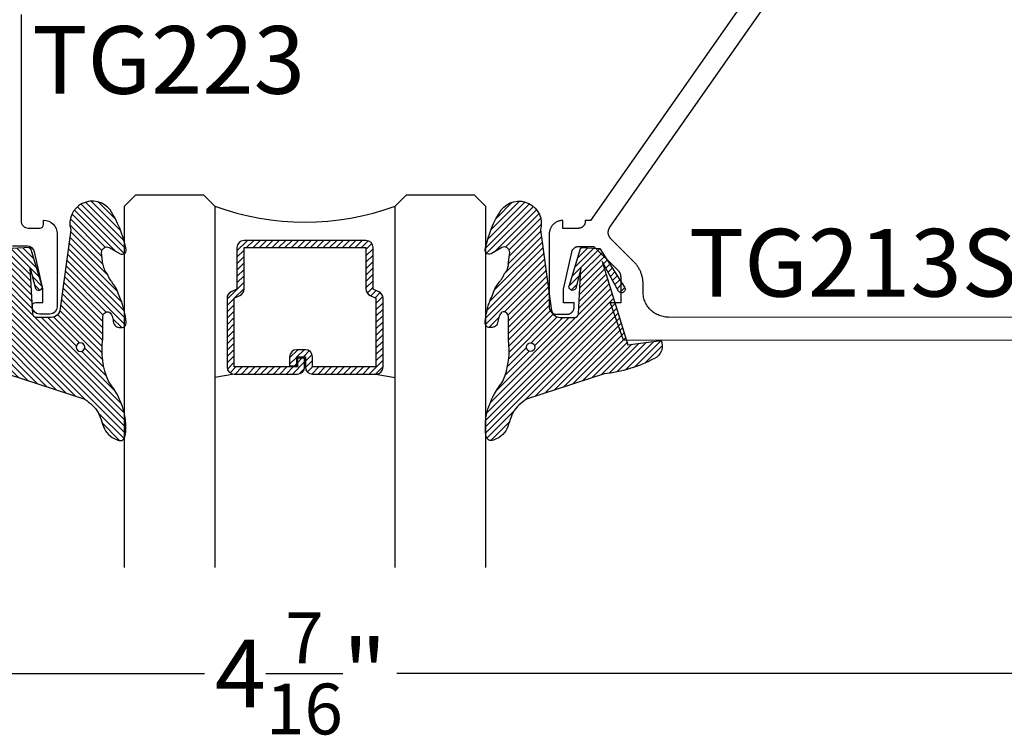
# Model space of a CAD drawing. Units: inches. Extents: x -40 to 68, y 0 to 550.
# Drawn here: x -29 to -26, y 536 to 538 of the extents above; entities that cross this region are included whole.
import ezdxf
from ezdxf import colors
from ezdxf.entities.mleader import LeaderData, LeaderLine
from ezdxf.math import Vec2, Vec3

# ---------------------------------------------------------------- set-up
doc = ezdxf.new("R2010")
doc.units = ezdxf.units.IN
doc.header["$LTSCALE"] = 0.5
doc.header["$MEASUREMENT"] = 0
for name, color, linetype in [('Arcadia-Profile', 6, 'Continuous'), ('Arcadia-Shade', 8, 'Continuous'), ('Arcadia-Text', 3, 'Continuous')]:
    doc.layers.add(name, color=color, linetype=linetype)
doc.styles.get("Standard").update_dxf_attribs({"font": 'ARIALN.TTF'})
doc.dimstyles.new('Arcadia-2', dxfattribs={"dimscale": 2, "dimtxt": 0.0938, "dimasz": 0.0938, "dimexe": 0.0546, "dimexo": 0.0469, "dimgap": 0.0469, "dimtad": 0, "dimtih": 1, "dimdec": 4, "dimzin": 3, "dimdsep": 46, "dimlunit": 4, "dimtxsty": 'Standard', "dimblk": 'ARCHTICK', "dimcen": 0.0469, "dimdle": 0.0546, "dimclrd": 256, "dimclre": 256, "dimclrt": 256, "dimadec": 0, "dimazin": 0, "dimtfac": 0.75, "dimtdec": 4, "dimtix": 1, "dimtmove": 2, "dimatfit": 3, "dimfxl": 1, "dimtolj": 1, "dimtzin": 3, "dimlwd": -3, "dimlwe": -3, "dimarcsym": 0})

# ---------------------------------------------------------------- blocks, each defined once
blk = doc.blocks.new('_ArchTick')
at = {"color": 0, "linetype": 'ByBlock', "lineweight": -3, "const_width": 0.15}
blk.add_lwpolyline([(-0.5, -0.5), (0.5, 0.5)], dxfattribs=at)
blk = doc.blocks.new('*D7')
at = {"lineweight": -3, "transparency": 16777216}
for p, q in [((-30.21710493323575, 536.7043586585199), (-30.21710493323575, 535.7651573059684)), ((-25.79371693323574, 536.70381465852), (-25.79371693323574, 535.7651573059684)), ((-30.32630493323575, 535.8743573059684), (-28.27198272723302, 535.8743573059684)), ((-25.68451693323574, 535.8743573059684), (-27.73883913923847, 535.8743573059684))]:
    blk.add_line(p, q, dxfattribs=at)
at = {"layer": 'Defpoints', "color": 0, "lineweight": -3, "transparency": 16777216}
for p in [(-30.21710493323575, 536.7981586585199), (-25.79371693323574, 536.7976146585199), (-25.79371693323574, 535.8743573059684)]:
    blk.add_point(p, dxfattribs=at)
at = {"lineweight": -3, "transparency": 16777216, "xscale": 0.1876, "yscale": 0.1876, "zscale": 0.1876, "rotation": 180}
blk.add_blockref('_ArchTick', (-30.21710493323575, 535.8743573059684), dxfattribs=at)
at = {"lineweight": -3, "transparency": 16777216, "xscale": 0.1876, "yscale": 0.1876, "zscale": 0.1876}
blk.add_blockref('_ArchTick', (-25.79371693323574, 535.8743573059684), dxfattribs=at)
at = {"lineweight": -3, "transparency": 16777216, "insert": (-28.00541093323574, 535.8743573059684), "char_height": 0.1876, "attachment_point": 5}
blk.add_mtext('\\A1;4{\\H0.75x;\\S7/16;}"', dxfattribs=at)
blk = doc.blocks.new('*U145')
at = {"layer": 'Arcadia-Shade', "lineweight": -3}
h = blk.add_hatch(dxfattribs=at)
h.set_pattern_fill('ANSI31', color=256, scale=0.1, style=0)
h.set_pattern_definition([(45, (-12.49009116438055, -10.79353366436354), (-0.008838834764831844, 0.008838834764831846), [])])
edge = h.paths.add_edge_path()
edge.add_line((0.499011675582075, 0.4285564927512802), (0.5229934129158451, 0.4285564927512837))
edge.add_arc((0.5229934129158463, 0.4482414927513224), 0.0196850000000387, 269.9999999999964, 359.9999999999984)
edge.add_line((0.542678412915885, 0.4482414927513219), (0.542678412915885, 0.4732180318310384))
edge.add_line((0.542678412915885, 0.4732180318310384), (0.5229934129158451, 0.4732180318310384))
edge.add_line((0.5229934129158451, 0.4732180318310384), (0.5229934129158451, 0.4482414927513219))
edge.add_line((0.5229934129158451, 0.4482414927513219), (0.499011675582075, 0.4482414927513219))
edge.add_line((0.499011675582075, 0.4482414927513219), (0.499011675582075, 0.4763228331426532))
edge.add_arc((0.47932667558206, 0.476322833142687), 0.01968500000001505, 359.9999999999018, 449.9999999999018)
edge.add_line((0.4793266755820937, 0.496007833142702), (0.3036411249999347, 0.4960078331426985))
edge.add_arc((0.3036411249999347, 0.4763228331426603), 0.01968500000003814, 90, 180)
edge.add_line((0.2839561249998965, 0.4763228331426603), (0.2839561249998965, 0.2858323436881278))
edge.add_arc((0.3036411249999145, 0.2858323436881261), 0.01968500000001799, 179.999999999995, 245.4529343159603)
edge.add_line((0.2954631769583571, 0.2679264678137017), (0.3114070047096007, 0.2606446238063391))
edge.add_line((0.3114070047096007, 0.2606446238063391), (0.3114070047096007, 0.1457257251104203))
edge.add_arc((0.3310920047095802, 0.145725725110422), 0.01968499999997952, 180.0000000000052, 270.0000000000052)
edge.add_line((0.331092004709582, 0.1260407251104425), (0.668905995290265, 0.126040725110439))
edge.add_arc((0.6689059952902658, 0.1457257251104211), 0.01968499999998219, 269.9999999999974, 359.9999999999974)
edge.add_line((0.688590995290248, 0.1457257251104203), (0.688590995290248, 0.2606446238063391))
edge.add_line((0.688590995290248, 0.2606446238063391), (0.7045348230414366, 0.2679264678137088))
edge.add_arc((0.6963568749998893, 0.2858323436881248), 0.01968500000000608, 294.547065684023, 359.9999999999882)
edge.add_line((0.7160418749998954, 0.2858323436881207), (0.7160418749998936, 0.4763228331426603))
edge.add_arc((0.696356874999912, 0.47632283314266), 0.01968499999998163, 9.69435005780996e-13, 89.99999999999902)
edge.add_line((0.6963568749999123, 0.4960078331426416), (0.520672186999926, 0.4960078331426985))
edge.add_arc((0.5206721869999242, 0.4763228331426586), 0.01968500000003992, 89.99999999999483, 179.9999999999948)
edge.add_line((0.5009871869998843, 0.4763228331426603), (0.5009871869998843, 0.4521573060815705))
edge.add_line((0.5009871869998843, 0.4521573060815705), (0.520672186999926, 0.4521573060815705))
edge.add_line((0.520672186999926, 0.4521573060815705), (0.520672186999926, 0.4763228331426603))
edge.add_line((0.520672186999926, 0.4763228331426603), (0.6963568749999123, 0.4763228331426603))
edge.add_line((0.6963568749999123, 0.4763228331426603), (0.6963568749999123, 0.2858323436881207))
edge.add_line((0.6963568749999123, 0.2858323436881207), (0.6804130472487255, 0.2785504996807049))
edge.add_arc((0.6885909952902385, 0.260644623806309), 0.0196849999999735, 114.5470656839565, 179.9999999999124)
edge.add_line((0.668905995290265, 0.2606446238063391), (0.668905995290265, 0.1457257251104203))
edge.add_line((0.668905995290265, 0.1457257251104203), (0.331092004709582, 0.1457257251104203))
edge.add_line((0.331092004709582, 0.1457257251104203), (0.331092004709582, 0.2606446238063391))
edge.add_arc((0.311407004709616, 0.2606446238063067), 0.01968499999996604, 9.435834056275837e-11, 65.45293431605756)
edge.add_line((0.3195849527511214, 0.2785504996806978), (0.3036411249999347, 0.2858323436881207))
edge.add_line((0.3036411249999347, 0.2858323436881207), (0.3036411249999347, 0.4763228331426603))
edge.add_line((0.3036411249999347, 0.4763228331426603), (0.4793266755820937, 0.4763228331426603))
edge.add_line((0.4793266755820937, 0.4763228331426603), (0.4793266755820937, 0.4482414927513219))
edge.add_arc((0.4990116755821052, 0.4482414927512917), 0.0196850000000115, 179.9999999999121, 269.9999999999121)
at = {"layer": 'Arcadia-Profile'}
for p, q in [((0, 0.03125), (2.471452993948174e-15, 1.03125)), ((0.2500000000000007, 1.03125), (0.25, 0.03125)), ((0.75, 0.03125), (0.7500000000000007, 1.03125)), ((1.000000000000001, 1.03125), (1, 0.03125)), ((0.3036416249999334, 0.496007833142702), (0.2499999999999218, 0.5053829846366895)), ((0.6963568749999123, 0.496007833142702), (0.7499984999999256, 0.5053829846366895)), ((0.7080088700575029, 0.2699663348586228), (0.71222288382938, 0.2741803486304981)), ((0.03125, 0), (0, 0.03125)), ((0.03125, 0), (0, 0.03125)), ((0.03125, 0), (0, 0.03125)), ((0.03125, 0), (0, 0.03125)), ((0.03125, 0), (0, 0.03125)), ((0.25, 0.03125), (0.21875, 0)), ((0.25, 0.03125), (0.21875, 0)), ((0.78125, 0), (0.75, 0.03125)), ((1, 0.03125), (0.96875, 0)), ((0.21875, 0), (0.03125, 0)), ((0.21875, 0), (0.03125, 0)), ((0.96875, 0), (0.78125, 0))]:
    blk.add_line(p, q, dxfattribs=at)
blk.add_lwpolyline([(0.499011675582075, 0.4285564927512802), (0.5229934129158451, 0.4285564927512837, 0.4142135623731049), (0.542678412915885, 0.4482414927513219), (0.542678412915885, 0.4732180318310384), (0.5229934129158451, 0.4732180318310384), (0.5229934129158451, 0.4482414927513219), (0.499011675582075, 0.4482414927513219), (0.499011675582075, 0.4763228331426532, 0.414213562373095), (0.4793266755820937, 0.496007833142702), (0.3036411249999347, 0.4960078331426985, 0.414213562373095), (0.2839561249998965, 0.4763228331426603), (0.2839561249998965, 0.2858323436881278, 0.2936188569408289), (0.2954631769583571, 0.2679264678137017), (0.3114070047096007, 0.2606446238063391), (0.3114070047096007, 0.1457257251104203, 0.414213562373095), (0.331092004709582, 0.1260407251104425), (0.668905995290265, 0.126040725110439, 0.414213562373095), (0.688590995290248, 0.1457257251104203), (0.688590995290248, 0.2606446238063391), (0.7045348230414366, 0.2679264678137088, 0.2936188569408282), (0.7160418749998954, 0.2858323436881207), (0.7160418749998936, 0.4763228331426603, 0.4142135623730852), (0.6963568749999123, 0.4960078331426416), (0.520672186999926, 0.4960078331426985, 0.414213562373095), (0.5009871869998843, 0.4763228331426603), (0.5009871869998843, 0.4521573060815705), (0.520672186999926, 0.4521573060815705), (0.520672186999926, 0.4763228331426603), (0.6963568749999123, 0.4763228331426603), (0.6963568749999123, 0.2858323436881207), (0.6804130472487255, 0.2785504996807049, 0.2936188569407848), (0.668905995290265, 0.2606446238063391), (0.668905995290265, 0.1457257251104203), (0.331092004709582, 0.1457257251104203), (0.331092004709582, 0.2606446238063391, 0.293618856940819), (0.3195849527511214, 0.2785504996806978), (0.3036411249999347, 0.2858323436881207), (0.3036411249999347, 0.4763228331426603), (0.4793266755820937, 0.4763228331426603), (0.4793266755820937, 0.4482414927513219, 0.4142135623730945)], format="xyb", close=True, dxfattribs=at)
blk.add_arc((0.4999992499998971, -0.6625220109668888), 0.7374409998105559, 70.18348207574029, 109.8165179242614, dxfattribs=at)
blk = doc.blocks.new('VTL-TG')
at = {"layer": 'Arcadia-Shade', "lineweight": -3}
h = blk.add_hatch(dxfattribs=at)
h.set_pattern_fill('ANSI31', color=256, scale=0.1, angle=-90.00000000000001, style=0)
h.set_pattern_definition([(315, (0.1151698206901415, -0.2306933476544941), (0.008838834764831847, 0.008838834764831842), [])])
edge = h.paths.add_edge_path()
edge.add_arc((-0.2923274732261774, -0.104363404294323), 0.3749999924999913, 5.900036003472747, 28.33572775322559)
edge.add_arc((0.003506122215389207, 0.05780909285896241), 0.03771152677620549, 24.79707676213061, 114.6484952641619)
edge.add_line((-0.01222147841167498, 0.09208447513703533), (0, -2.775557561562891e-17))
edge.add_line((0, -2.775557561562891e-17), (-0.2308358352395743, -0.07092127075462426))
edge.add_line((-0.2308358352395743, -0.07092127075462426), (-0.1481243601467454, -0.02555312378438582))
edge.add_arc((-0.1537214807516741, -0.01726625242458468), 0.009999999800000513, 304.0358879206306, 484.0358879206305)
edge.add_line((-0.1593186013566028, -0.00897938106478352), (-0.2669589799935891, -0.07748565724017442))
edge.add_line((-0.2669589799935891, -0.07748565724017442), (-0.2694403582127904, -0.1302442589252448))
edge.add_line((-0.2694403582127904, -0.1302442589252448), (-0.1655987389315179, -0.1618025646859842))
edge.add_arc((-0.1607214806116684, -0.1530725963423155), 0.009999999799999975, 240.8087829647301, 420.8087829647301)
edge.add_line((-0.1558442222918188, -0.1443426279986468), (-0.2118154999193251, -0.1296407060281979))
edge.add_line((-0.2118154999193251, -0.1296407060281979), (-0.08572148211166916, -0.1369657515246025))
edge.add_arc((-0.08572148211167147, -0.1469657513245957), 0.009999999799993163, 8.810729923425242e-12, 89.99999999998681, ccw=False)
edge.add_line((-0.0757214823116783, -0.1469657513245941), (-0.07572148231167214, -0.1871705995618403))
edge.add_arc((-0.1007214818116773, -0.1871705995618442), 0.02499999950000521, -89.99999999999483, 8.810729923425242e-12, ccw=False)
edge.add_line((-0.1007214818116751, -0.2121705990618494), (-0.3187214774516747, -0.2417262781435595))
edge.add_arc((-0.335654242412748, -0.3016192885523247), 0.06224059145807833, 74.21350685869737, 232.7827007054165)
edge.add_arc((-0.2018809138340821, -0.08130213514223955), 0.3197200125102316, 237.5778487961123, 258.0066151967483)
edge.add_arc((-0.2627214785716682, -0.3834283136361063), 0.01199999976000021, 242.19883198823, 385.4218481565727)
edge.add_line((-0.251883418812341, -0.3782769589702676), (-0.2694291492714885, -0.3485177464925536))
edge.add_arc((-0.2558815745723324, -0.3420785531602569), 0.01499999969999701, 89.99999999996987, 205.4218481565719, ccw=False)
edge.add_line((-0.2558815745723245, -0.3270785534602599), (-0.2223247756039654, -0.3308966925185359))
edge.add_spline(control_points=[(-0.2223247756039655, -0.3308966925185359), (-0.2169634362473459, -0.3320210251637558), (-0.2060788156691882, -0.3343036514690178), (-0.1946665575581336, -0.3441097214655672), (-0.1840836120993017, -0.3476291389559014), (-0.1797845967212609, -0.3509667751226133), (-0.1784071848953488, -0.3520361594170041)], knot_values=[0, 0, 0, 0, 0.01618263504706292, 0.03285407446268046, 0.04390314384450625, 0.04911231016714496, 0.04911231016714496, 0.04911231016714496, 0.04911231016714496], degree=3, periodic=0)
edge.add_spline(control_points=[(-0.1784071848953488, -0.3520361594170041), (-0.1775061583699725, -0.3530500299003194), (-0.175319399670719, -0.3555106567929409), (-0.1680213307330359, -0.3585675795560664), (-0.1585547351231258, -0.3686109981850388), (-0.140220168955785, -0.3735188755963558), (-0.1235493804579699, -0.3813682920538626), (-0.1079794261353716, -0.3868543830886811), (-0.09376300447323198, -0.389503683452269), (-0.08095787040759332, -0.3935900060106476), (-0.06958214684295014, -0.3937940371141609), (-0.06191248974884549, -0.3958452123723515), (-0.0567408168381314, -0.3941088684919955), (-0.05270146712532325, -0.3935364869071375), (-0.04958567180765967, -0.3899093251251507), (-0.04738466750772734, -0.38480525434265), (-0.0480016114355613, -0.378777735855004), (-0.04847662504505765, -0.3722318824703501), (-0.05119898176467617, -0.3658614879897454), (-0.059346849015517, -0.3595498389395788), (-0.07214809833299357, -0.3592887870226689), (-0.0840839506478131, -0.3550008925644135), (-0.089207470499487, -0.350085676357257), (-0.09081995288181596, -0.3485387516319065)], knot_values=[0, 0, 0, 0, 0.004027299954820777, 0.00977411093089565, 0.0232275682691745, 0.04433697311257426, 0.06499882287250904, 0.07882484812840415, 0.09362174510277967, 0.1084182932837858, 0.1186833940508139, 0.1278809307950865, 0.1311193876515022, 0.1349314074200871, 0.1397425477770804, 0.1445521896321793, 0.1513529462243924, 0.1574198668647111, 0.164326681046799, 0.1713980586650079, 0.1869831792333736, 0.2015016848045829, 0.2081694673776034, 0.2081694673776034, 0.2081694673776034, 0.2081694673776034], degree=3, periodic=0)
edge.add_arc((-0.07734438906481336, -0.3445531253301599), 0.01405261673863813, 80.49701126206952, 196.4764753952485, ccw=False)
edge.add_line((-0.0750243153411532, -0.3306933527808056), (-0.01538279602185355, -0.3306933527808056))
edge.add_arc((0.01496222477026511, -0.5486493753559273), 0.2200582833333957, 67.05907318390189, 97.92607925551789, ccw=False)
edge.add_spline(control_points=[(0.1007369518958682, -0.3459961142171792), (0.1120647515419373, -0.354054821303246), (0.1400021894244294, -0.3739297869333379), (0.1869152983147012, -0.3920398048133158), (0.2270816371722654, -0.3956811519999917), (0.2728235450467548, -0.3922928145757798), (0.2580353028647302, -0.3552576090148668), (0.2327745686973064, -0.3301675784507745), (0.183864217133236, -0.3242707726322072), (0.1612040137623465, -0.2950555313590374), (0.1500761505742076, -0.2807086518286468)], knot_values=[0, 0, 0, 0, 0.04187751867235535, 0.1032813620593853, 0.1430736775611777, 0.1751552553149799, 0.2052026810565731, 0.2310444719205224, 0.2856884274486528, 0.3384158402321654, 0.3384158402321654, 0.3384158402321654, 0.3384158402321654], degree=3, periodic=0)
edge.add_line((0.1500761505742076, -0.2807086518286468), (0.08068605151015279, -0.0658159693761243))
h.paths.add_polyline_path([(0.01838919439824933, -0.2690625019481914, -1), (-0.005428257268871264, -0.2690625019481914, -1)], flags=16)
at = {"layer": 'Arcadia-Profile'}
for points in [[(-0.2223247756039655, -0.3308966925185359), (-0.2223247756039655, -0.3308966925185359), (-0.2558815745723244, -0.3270785534602599, 0.5510158763117275), (-0.2694291492714882, -0.3485177464925542), (-0.2518834188123407, -0.3782769589702681, -0.7213754227006982), (-0.2683183345357563, -0.3940431710330409, -0.08937414064587444), (-0.3732998158145368, -0.3511844177088392, -0.8285161944652659), (-0.3187214774516747, -0.2417262781435595), (-0.1007214818116751, -0.2121705990618494, 0.4142135623730227), (-0.07572148231167214, -0.1871705995618481), (-0.0757214823116783, -0.1469657513246005, 0.4142135623731717), (-0.08572148211166924, -0.1369657515246025), (-0.2118154999193251, -0.1296407060281979), (-0.1558442222918188, -0.1443426279986468, -0.9999999999997954), (-0.1655987389315179, -0.1618025646859842), (-0.2694403582127904, -0.1302442589252448), (-0.2669589799935891, -0.07748565724017442), (-0.1593186013566026, -0.008979381064783354, -1), (-0.1481243601467453, -0.02555312378438579), (-0.2308358352395743, -0.07092127075462429), (0, 0), (-0.01222147841167498, 0.09208447513703533, -0.4134542248371665), (0.03774060390481437, 0.07362552467049555, -0.09820809155009358), (0.08068605151015268, -0.06581596937612366), (0.1500761505742076, -0.2807086518286468)], [(-0.2223247756039655, -0.3308966925185359), (-0.2223247756039655, -0.3308966925185359), (-0.2558815745723244, -0.3270785534602599, 0.5510158763117275), (-0.2694291492714882, -0.3485177464925542), (-0.2518834188123407, -0.3782769589702681, -0.7213754227006982), (-0.2683183345357563, -0.3940431710330409, -0.08937414064587444), (-0.3732998158145368, -0.3511844177088392, -0.8285161944652659), (-0.3187214774516747, -0.2417262781435595), (-0.1007214818116751, -0.2121705990618494, 0.4142135623730227), (-0.07572148231167214, -0.1871705995618481), (-0.0757214823116783, -0.1469657513246005, 0.4142135623731717), (-0.08572148211166924, -0.1369657515246025), (-0.2118154999193251, -0.1296407060281979), (-0.1558442222918188, -0.1443426279986468, -0.9999999999997954), (-0.1655987389315179, -0.1618025646859842), (-0.2694403582127904, -0.1302442589252448), (-0.2669589799935891, -0.07748565724017442), (-0.1593186013566026, -0.008979381064783354, -1), (-0.1481243601467453, -0.02555312378438579), (-0.2308358352395743, -0.07092127075462429), (0, 0), (-0.01222147841167498, 0.09208447513703533, -0.4134542248371665), (0.03774060390481437, 0.07362552467049555, -0.09820809155009358), (0.08068605151015268, -0.06581596937612366), (0.1500761505742076, -0.2807086518286468)], [(0.1007369518958622, -0.3459961142171772, 0.1355030302140701), (-0.01538279602185366, -0.3306933527808056), (-0.07502431534115322, -0.3306933527808056, 0.5541919208630475), (-0.0908199528818075, -0.3485387516319061)], [(0.1007369518958622, -0.3459961142171772, 0.1355030302140701), (-0.01538279602185366, -0.3306933527808056), (-0.07502431534115322, -0.3306933527808056, 0.5541919208630475), (-0.0908199528818075, -0.3485387516319061)]]:
    blk.add_lwpolyline(points, format="xyb", dxfattribs=at)
blk.add_circle((0.006480468564689035, -0.2690625019481914), 0.0119087258335603, dxfattribs=at)
blk.add_circle((0.006480468564689035, -0.2690625019481914), 0.0119087258335603, dxfattribs=at)
for points in [[(0.1500761505742076, -0.2807086518286468), (0.1875020046202848, -0.3178500775924036), (0.2382067100671179, -0.3382214968191093), (0.2563520967232761, -0.3566210375241), (0.2635169093483113, -0.3858017375455987), (0.2326532724230219, -0.3945575097512447), (0.1930134478917579, -0.3910771815878675), (0.1356949468913057, -0.3690539796008707), (0.1007369518958682, -0.3459961142171792)], [(-0.2223247756039655, -0.3308966925185359), (-0.2068095657665481, -0.3354962512764317), (-0.1925890622575252, -0.3441976403688969), (-0.1826344871037122, -0.3489922589889218), (-0.1784071848953488, -0.3520361594170041)], [(-0.09081995288181596, -0.3485387516319065), (-0.08580882561290085, -0.352937379592511), (-0.07235599196150139, -0.3583970747093659), (-0.05715212022619204, -0.3618231902046105), (-0.05165372066142032, -0.3662697600787297), (-0.04877360660361774, -0.3725474208819222), (-0.04798812095151567, -0.3785632781231029), (-0.04798812095151567, -0.385364034715316), (-0.04982092080643957, -0.3898107750344835), (-0.05322469196562452, -0.3932109828855701), (-0.05689029167547238, -0.3942573449086026), (-0.06003223428393772, -0.3950420738146434), (-0.06919623355861415, -0.3942573449086026), (-0.07940786517525575, -0.3932109828855701), (-0.09380843546404105, -0.3898107750344835), (-0.1082093238919697, -0.3864103967383769), (-0.1213007514272136, -0.3819636564192095), (-0.1404145537678119, -0.3741167082489554), (-0.1598439501817666, -0.3658641009135762), (-0.1705792388998475, -0.357755519626302), (-0.1755539813632367, -0.3548784075642358), (-0.1784071848953488, -0.3520361594170041)]]:
    blk.add_spline(points, degree=3, dxfattribs=at)

msp = doc.modelspace()

# ---------------------------------------------------------------- linework, layer by layer
at = {"layer": 'Arcadia-Profile'}
msp.add_line((-28.20143391732476, 536.9293099599535), (-28.20564793109664, 536.9250959461815), dxfattribs=at)
for points in [[(-26.70326193323575, 537.8423649585199), (-27.20285993323574, 537.1288649585199), (-27.21695693323575, 537.1288649585199), (-27.21695693323575, 537.12686495852), (-27.21698393323575, 537.1258182585199), (-27.21706693323574, 537.1247744585199), (-27.21720293323574, 537.1237362585199), (-27.21739393323574, 537.1227067585199), (-27.21763793323575, 537.1216885585198), (-27.21793593323575, 537.1206846585198), (-27.21828493323575, 537.11969765852), (-27.21868593323575, 537.1187302585199), (-27.21913693323575, 537.11778515852), (-27.21963593323575, 537.11686495852), (-27.22018393323575, 537.1159721585199), (-27.22077693323575, 537.1151092585199), (-27.22141393323575, 537.1142785585199), (-27.22209393323574, 537.11348235852), (-27.22281493323575, 537.1127228585199), (-27.22357393323574, 537.1120020585199), (-27.22437093323575, 537.1113220585199), (-27.22520093323574, 537.1106846585199), (-27.22606393323575, 537.1100915585199), (-27.22695693323574, 537.1095444585198), (-27.22787693323575, 537.10904485852), (-27.22882193323575, 537.1085940585199), (-27.22978993323575, 537.1081933585199), (-27.23077693323575, 537.1078438585199), (-27.23178093323574, 537.1075464585199), (-27.23279893323574, 537.1073020585198), (-27.23382793323574, 537.1071112585199), (-27.23486593323575, 537.1069745585199), (-27.23590993323575, 537.1068923585199), (-27.23695693323575, 537.1068649585199), (-27.27895693323575, 537.1068649585199), (-27.27895693323575, 537.1288649585199), (-27.28094593323574, 537.12881285852), (-27.28292993323575, 537.1286567585199), (-27.28490193323574, 537.1283970585199), (-27.28685893323575, 537.1280344585199), (-27.28879293323575, 537.1275699585199), (-27.29070093323574, 537.1270048585199), (-27.29257693323575, 537.1263406585199), (-27.29441493323574, 537.1255792585199), (-27.29621093323574, 537.1247226585199), (-27.29795893323575, 537.1237732585199), (-27.29965593323574, 537.1227336585199), (-27.30129593323575, 537.1216066585199), (-27.30287393323574, 537.1203954585199), (-27.30438693323575, 537.1191031585199), (-27.30583093323574, 537.11773355852), (-27.30719993323575, 537.1162902585199), (-27.30849193323574, 537.1147772585199), (-27.30970393323575, 537.11319875852), (-27.31083093323575, 537.1115589585199), (-27.31186993323574, 537.10986245852), (-27.31281993323574, 537.1081138585199), (-27.31367593323574, 537.1063179585199), (-27.31443793323575, 537.1044797585199), (-27.31510193323575, 537.1026041585199), (-27.31566693323575, 537.1006963585199), (-27.31613093323574, 537.09876165852), (-27.31649393323575, 537.0968052585199), (-27.31675393323574, 537.0948325585199), (-27.31690993323575, 537.0928489585199), (-27.31696193323575, 537.0908599585199), (-27.31696193323575, 536.8888646585199), (-27.31693493323574, 536.8878186585199), (-27.31685193323575, 536.8867746585199), (-27.31671593323574, 536.8857366585199), (-27.31652493323574, 536.8847066585199), (-27.31628093323575, 536.8836886585199), (-27.31598293323574, 536.8826846585199), (-27.31563393323574, 536.8816976585199), (-27.31523293323575, 536.88073065852), (-27.31478193323575, 536.87978565852), (-27.31428293323575, 536.8788646585199), (-27.31373493323575, 536.8779726585199), (-27.31314193323574, 536.8771096585199), (-27.31250493323574, 536.8762786585199), (-27.31182493323574, 536.8754826585199), (-27.31110393323574, 536.8747226585199), (-27.31034493323574, 536.8740016585199), (-27.30954793323575, 536.8733216585199), (-27.30871793323574, 536.8726846585199), (-27.30785493323575, 536.8720916585199), (-27.30696193323574, 536.87154465852), (-27.30604193323575, 536.8710446585198), (-27.30509693323575, 536.8705936585199), (-27.30412893323575, 536.87019365852), (-27.30314193323575, 536.8698436585199), (-27.30213793323574, 536.8695466585199), (-27.30111993323575, 536.8693016585199), (-27.30009093323575, 536.86911165852), (-27.29905293323574, 536.8689746585198), (-27.29800893323575, 536.8688926585199), (-27.29696193323575, 536.8688646585199), (-27.26796193323575, 536.8688646585199), (-27.26691493323575, 536.8688926585199), (-27.26587093323575, 536.8689746585198), (-27.26483293323575, 536.86911165852), (-27.26380393323575, 536.8693016585199), (-27.26278593323575, 536.8695466585199), (-27.26178193323575, 536.8698436585199), (-27.26079493323574, 536.87019365852), (-27.25982693323574, 536.8705936585199), (-27.25888193323574, 536.8710446585198), (-27.25796193323575, 536.87154465852), (-27.25706893323574, 536.8720916585199), (-27.25620593323575, 536.8726846585199), (-27.25537593323574, 536.8733216585199), (-27.25457893323575, 536.8740016585199), (-27.25381993323575, 536.8747226585199), (-27.25309893323575, 536.8754826585199), (-27.25241893323575, 536.8762786585199), (-27.25178193323575, 536.8771096585199), (-27.25118893323575, 536.8779726585199), (-27.25064093323574, 536.8788646585199), (-27.25014193323575, 536.87978565852), (-27.24969093323574, 536.88073065852), (-27.24928993323574, 536.8816976585199), (-27.24894093323574, 536.8826846585199), (-27.24864293323574, 536.8836886585199), (-27.24839893323575, 536.8847066585199), (-27.24820793323575, 536.8857366585199), (-27.24807193323575, 536.8867746585199), (-27.24798893323575, 536.8878186585199), (-27.24796193323574, 536.8888646585199), (-27.24796193323574, 536.9008646585199), (-27.27696193323575, 536.9008646585199), (-27.27696193323575, 536.93886465852), (-27.25452493323574, 537.0410232585199), (-27.25431593323574, 537.0419063585199), (-27.25406793323575, 537.0427791585199), (-27.25377993323575, 537.0436397585199), (-27.25345293323575, 537.0444863585199), (-27.25308793323575, 537.0453173585199), (-27.25268593323575, 537.0461308585199), (-27.25224693323575, 537.04692535852), (-27.25177293323574, 537.0476991585199), (-27.25126493323575, 537.0484505585199), (-27.25072193323575, 537.0491782585199), (-27.25014693323575, 537.0498804585199), (-27.24954093323575, 537.0505559585199), (-27.24890493323575, 537.0512031585199), (-27.24824093323575, 537.0518209585199), (-27.24754793323575, 537.0524078585199), (-27.24682993323574, 537.0529628585199), (-27.24608793323574, 537.0534846585199), (-27.24532293323574, 537.0539722585199), (-27.24453593323575, 537.0544246585199), (-27.24372893323574, 537.0548408585199), (-27.24290493323575, 537.0552200585199), (-27.24206393323574, 537.05556145852), (-27.24120893323575, 537.0558644585199), (-27.24033993323575, 537.05612825852), (-27.23946093323575, 537.0563523585199), (-27.23857193323575, 537.0565364585199), (-27.23767593323575, 537.0566799585199), (-27.23677493323575, 537.0567826585199), (-27.23586893323575, 537.0568443585199), (-27.23496193323575, 537.0568649585199), (-27.19301193323575, 537.0568649585199), (-27.12633393323574, 536.99024265852), (-27.12587793323574, 536.9897736585199), (-27.12543293323574, 536.98929365852), (-27.12500193323575, 536.98880165852), (-27.12458293323574, 536.9882976585199), (-27.12417793323574, 536.9877836585199), (-27.12378693323575, 536.9872596585199), (-27.12340893323575, 536.9867246585198), (-27.12304493323575, 536.9861806585199), (-27.12269593323575, 536.9856276585199), (-27.12236093323574, 536.98506465852), (-27.12204193323575, 536.9844936585199), (-27.12173693323575, 536.9839146585199), (-27.12144693323575, 536.9833276585199), (-27.12117293323574, 536.9827336585199), (-27.12091493323575, 536.9821316585198), (-27.12067193323574, 536.9815246585199), (-27.12044593323574, 536.9809096585199), (-27.12023593323575, 536.98029065852), (-27.12004193323574, 536.9796656585199), (-27.11986393323575, 536.9790356585199), (-27.11970293323574, 536.97840065852), (-27.11955793323575, 536.9777626585199), (-27.11943093323575, 536.9771206585199), (-27.11931993323574, 536.9764756585199), (-27.11922593323575, 536.9758276585198), (-27.11914893323575, 536.9751786585199), (-27.11908893323574, 536.97452665852), (-27.11904593323575, 536.9738736585199), (-27.11902093323575, 536.97321965852), (-27.11901193323575, 536.9725646585199), (-27.11901193323575, 536.9008646585199), (-27.14801193323575, 536.9008646585199), (-27.11198193323575, 536.7983646585199), (-25.79371693323574, 536.7976146585199)], [(-25.85471693323575, 536.8601146585199), (-26.98701193323575, 536.8608646585199), (-26.99067593323575, 536.8609606585198), (-26.99432893323575, 536.8612486585199), (-26.99796193323574, 536.86172665852), (-27.00156593323575, 536.8623946585199), (-27.00512893323575, 536.8632506585199), (-27.00864293323575, 536.8642906585198), (-27.01209793323575, 536.8655146585199), (-27.01548393323574, 536.8669166585199), (-27.01879093323575, 536.8684946585199), (-27.02201193323575, 536.8702436585199), (-27.02513693323574, 536.8721576585199), (-27.02815693323575, 536.8742336585199), (-27.03106393323574, 536.8764646585199), (-27.03385093323575, 536.8788446585199), (-27.03650893323575, 536.8813676585199), (-27.03903193323575, 536.8840256585199), (-27.04141193323575, 536.88681265852), (-27.04364293323574, 536.8897196585199), (-27.04571893323575, 536.8927406585199), (-27.04763393323574, 536.8958646585199), (-27.04938193323575, 536.8990856585199), (-27.05095993323575, 536.9023936585199), (-27.05236293323574, 536.9057796585199), (-27.05358593323575, 536.90923365852), (-27.05462693323575, 536.91274765852), (-27.05548193323575, 536.9163116585199), (-27.05614993323574, 536.9199146585199), (-27.05662893323574, 536.9235476585199), (-27.05691593323574, 536.92720165852), (-27.05701193323574, 536.9308646585199), (-27.05701193323574, 536.9528286585199), (-27.05704193323575, 536.9551056585199), (-27.05713093323575, 536.9573816585199), (-27.05727993323575, 536.9596546585199), (-27.05748893323575, 536.9619226585199), (-27.05775593323575, 536.9641846585199), (-27.05808293323575, 536.9664386585199), (-27.05846893323574, 536.9686826585199), (-27.05891293323575, 536.9709166585199), (-27.05941593323574, 536.9731376585199), (-27.05997593323575, 536.9753456585199), (-27.06059493323575, 536.9775376585199), (-27.06126993323575, 536.9797126585199), (-27.06200193323575, 536.9818696585199), (-27.06279093323575, 536.9840066585199), (-27.06363393323575, 536.9861216585199), (-27.06453393323575, 536.98821465852), (-27.06548693323575, 536.9902826585198), (-27.06649393323575, 536.9923256585199), (-27.06755493323574, 536.9943416585199), (-27.06866793323574, 536.9963286585199), (-27.06983193323575, 536.9982856585199), (-27.07104793323575, 537.0002116585199), (-27.07231293323575, 537.0021056585199), (-27.07362793323574, 537.0039656585199), (-27.07498993323574, 537.0057906585199), (-27.07639993323575, 537.00757965852), (-27.07785693323575, 537.0093306585198), (-27.07935793323574, 537.01104265852), (-27.08090393323575, 537.0127156585199), (-27.08249393323575, 537.0143466585199), (-27.14612693323575, 537.0779804585198), (-27.14693093323575, 537.0788220585199), (-27.14769393323574, 537.0797001585199), (-27.14841593323575, 537.0806127585199), (-27.14909393323575, 537.0815579585199), (-27.14972793323575, 537.0825336585199), (-27.15031493323575, 537.0835378585199), (-27.15085593323575, 537.0845682585199), (-27.15134693323574, 537.0856227585199), (-27.15178893323575, 537.08669895852), (-27.15218093323574, 537.0877944585199), (-27.15252093323575, 537.0889071585199), (-27.15280893323575, 537.0900343585199), (-27.15304393323575, 537.0911737585199), (-27.15322593323575, 537.0923228585199), (-27.15335493323575, 537.0934792585199), (-27.15342893323574, 537.0946402585199), (-27.15344893323575, 537.09580355852), (-27.15341593323575, 537.0969665585199), (-27.15332793323574, 537.0981266585198), (-27.15318593323575, 537.09928145852), (-27.15298993323574, 537.1004283585199), (-27.15274193323575, 537.1015649585199), (-27.15244093323575, 537.1026887585199), (-27.15208793323575, 537.10379735852), (-27.15168293323575, 537.1048882585198), (-27.15122893323574, 537.1059592585199), (-27.15072493323575, 537.1070078585199), (-27.15017293323575, 537.1080319585199), (-27.14957393323574, 537.1090292585199), (-27.14892893323575, 537.1099975585199), (-26.64826193323574, 537.8250235585199)]]:
    msp.add_lwpolyline(points, dxfattribs=at)
msp.add_lwpolyline([(-28.78006607990318, 537.6990022894513), (-28.7800210805232, 537.1275101634669, 0.4142135623728995), (-28.76002108052317, 537.1075101634669), (-28.72802108052319, 537.1075101634669, 0.4142135623733864), (-28.71802108052319, 537.1175101634669), (-28.7180210805232, 537.129510163467, -0.414213562373095), (-28.6800160805232, 537.091505163467), (-28.68001608052317, 536.889510163467, -0.4142135623729327), (-28.70001608052321, 536.8695101634669), (-28.72901608052319, 536.869510163467, -0.4142135623726913), (-28.74901608052318, 536.889510163467), (-28.74901608052319, 536.8915101634669, -0.4142135623731824), (-28.73901608052319, 536.9015101634669), (-28.72001608052319, 536.9015101634669), (-28.72001608052321, 536.9395101634669), (-28.7425111179199, 537.0419324291581, 0.3503202774178641), (-28.76201608052321, 537.057510163467), (-28.80396608052321, 537.057510163467)], format="xyb", dxfattribs=at)

# ---------------------------------------------------------------- block references
at = {"layer": 'Arcadia-Profile', "xscale": -1, "rotation": 90}
msp.add_blockref('VTL-TG', (-28.8841621998493, 536.7843756948031), dxfattribs=at)
at = {"layer": 'Arcadia-Profile', "lineweight": -3, "rotation": 180}
msp.add_blockref('*U145', (-27.49342429726714, 537.1992762948121), dxfattribs=at)
at = {"layer": 'Arcadia-Profile', "rotation": 270}
msp.add_blockref('VTL-TG', (-27.09934066679841, 536.7843756948031), dxfattribs=at)

# ---------------------------------------------------------------- texts
at = {"layer": 'Arcadia-Text', "lineweight": -3}
for s, p in [('TG223', (-28.74904057981914, 537.4795222343839)), ('TG213ST', (-26.92991293759169, 536.9178599034395))]:
    msp.add_text(s, height=0.1875, dxfattribs=at).set_placement(p)

# ---------------------------------------------------------------- dimensions: what is measured, and where the dimension line sits
at = {"lineweight": -3}
dim = msp.add_linear_dim(base=(-25.79371693323574, 535.8743573059684), p1=(-30.21710493323575, 536.7981586585199), p2=(-25.79371693323574, 536.7976146585199), dimstyle='Arcadia-2', dxfattribs=at)
dim.commit()
dim.dimension.update_dxf_attribs({"geometry": '*D7', "text_midpoint": (-28.00541093323574, 535.8743573059684)})

# ---------------------------------------------------------------- leaders
at = {"layer": 'Arcadia-Text', "lineweight": -3}
ml = msp.add_multileader_mtext('Standard', dxfattribs=at)
ml.set_content('\\A1;Setting Block [ 1" x {\\H0.7x;\\S1/4;}" x 4" ]\\PSB_1.000X0.25000X4', color=256)
ml.set_leader_properties()
ml.build(insert=Vec2(0, 0))
ml.multileader.update_dxf_attribs({"dogleg_length": 0.36, "arrow_head_size": 0.24})
ctx = ml.context
ctx.base_point, ctx.char_height, ctx.arrow_head_size, ctx.landing_gap_size, ctx.plane_origin = Vec3(-27.0245242326678, 539.4279102634787), 0.18, 0.24, 0.18, Vec3(-27.64361673176522, 538.0863565881361)
notes = []
notes.append((ctx, [(0, (1, 1, 0), (-27.25889181178043, 539.4279102634787), (1, 0), 0.2343675791126298, [(0, [(-27.61842504726725, 538.5481586585199)], 0, [])])]))
ctx.mtext.insert, ctx.mtext.flow_direction = Vec3(-26.84452423266779, 539.5336264981308), 5
for ctx, leaders in notes:
    for number, flags, end, landing, length, lines in leaders:
        leader = LeaderData()
        leader.index, (leader.has_last_leader_line, leader.has_dogleg_vector, leader.attachment_direction) = number, flags
        leader.last_leader_point, leader.dogleg_vector, leader.dogleg_length = Vec3(end), Vec3(landing), length
        for number, points, colour, breaks in lines:
            line = LeaderLine()
            line.index, line.vertices, line.color, line.breaks = number, Vec3.list(points), colors.encode_raw_color(colour), breaks
            leader.lines.append(line)
        ctx.leaders.append(leader)

doc.saveas('drawing.dxf')
